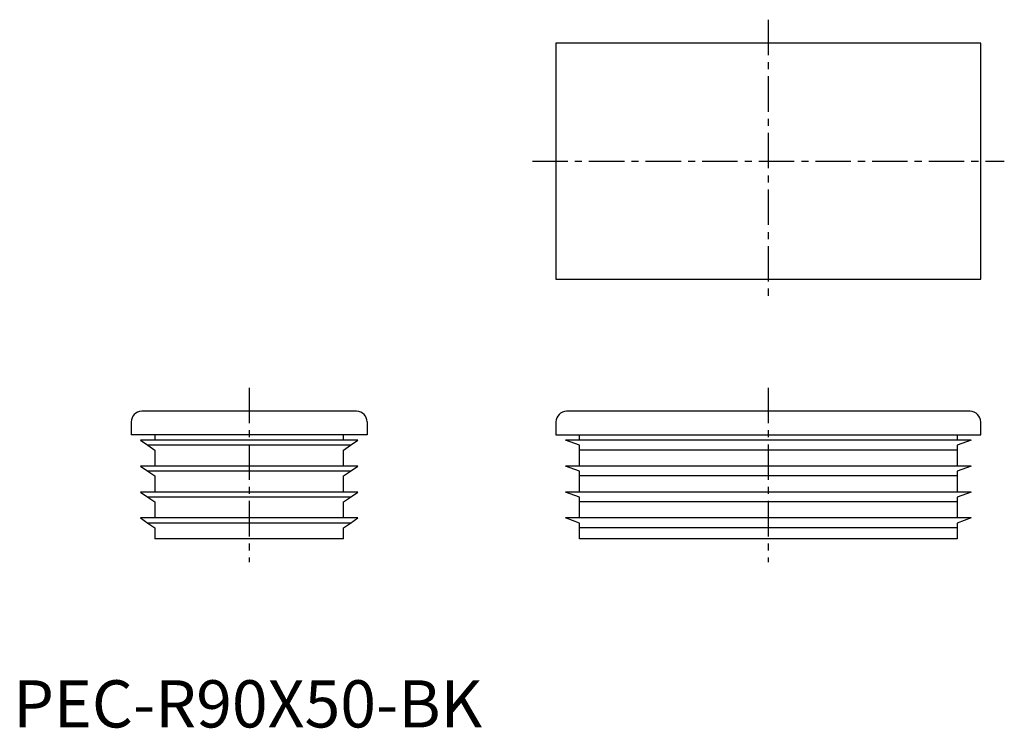
# Model space of a CAD drawing. Extents: x 1 to 210, y 0 to 150.
import ezdxf

# ---------------------------------------------------------------- set-up
doc = ezdxf.new("R2010")
doc.units = 0
doc.header["$LTSCALE"] = 6
doc.header["$MEASUREMENT"] = 0
doc.linetypes.add('CENTER', pattern=[2, 1.25, -0.25, 0.25, -0.25])
doc.layers.get('0').update_dxf_attribs({"linetype": 'CONTINUOUS'})
doc.layers.add('1', color=1, linetype='CENTER')
doc.styles.add('Standard1', font='arial.ttf')

msp = doc.modelspace()

# ---------------------------------------------------------------- linework, layer by layer
for p, q in [((205, 145), (115, 145)), ((115, 145), (115, 95)), ((205, 95), (205, 145)), ((115, 95), (205, 95)), ((72.75, 67), (27.25, 67)), ((202.75, 67), (117.25, 67)), ((25, 64.75), (25, 62)), ((75, 64.75), (75, 62)), ((115, 64.75), (115, 62)), ((205, 62), (205, 64.75)), ((75, 62), (25, 62)), ((73, 60.9), (27, 60.9)), ((27, 60.9), (28.56, 59.81)), ((30, 62), (30, 60.9)), ((70, 60.9), (70, 62)), ((71.44, 59.81), (73, 60.9)), ((115, 62), (205, 62)), ((120, 59.81), (117, 60.9)), ((203, 60.9), (117, 60.9)), ((120, 60.9), (120, 62)), ((200, 62), (200, 60.9)), ((203, 60.9), (200, 59.81)), ((71.44, 59.81), (28.56, 59.81)), ((28.56, 59.81), (30, 58.8)), ((30, 58.8), (30, 55.4)), ((70, 58.8), (71.44, 59.81)), ((70, 55.4), (70, 58.8)), ((120, 58.8), (120, 59.81)), ((200, 58.8), (120, 58.8)), ((120, 55.4), (120, 58.8)), ((200, 59.81), (200, 58.8)), ((200, 58.8), (200, 55.4)), ((27, 55.4), (28.56, 54.31)), ((73, 55.4), (27, 55.4)), ((71.44, 54.31), (28.56, 54.31)), ((28.56, 54.31), (30, 53.3)), ((70, 53.3), (71.44, 54.31)), ((71.44, 54.31), (73, 55.4)), ((120, 54.31), (117, 55.4)), ((203, 55.4), (117, 55.4)), ((120, 53.3), (120, 54.31)), ((203, 55.4), (200, 54.31)), ((200, 54.31), (200, 53.3)), ((30, 53.3), (30, 49.9)), ((70, 49.9), (70, 53.3)), ((200, 53.3), (120, 53.3)), ((120, 49.9), (120, 53.3)), ((200, 53.3), (200, 49.9)), ((73, 49.9), (27, 49.9)), ((27, 49.9), (28.56, 48.81)), ((71.44, 48.81), (28.56, 48.81)), ((28.56, 48.81), (30, 47.8)), ((70, 47.8), (71.44, 48.81)), ((71.44, 48.81), (73, 49.9)), ((120, 48.81), (117, 49.9)), ((203, 49.9), (117, 49.9)), ((120, 47.8), (120, 48.81)), ((203, 49.9), (200, 48.81)), ((200, 48.81), (200, 47.8)), ((30, 47.8), (30, 44.4)), ((70, 44.4), (70, 47.8)), ((200, 47.8), (120, 47.8)), ((120, 44.4), (120, 47.8)), ((200, 47.8), (200, 44.4)), ((27, 44.4), (28.56, 43.31)), ((73, 44.4), (27, 44.4)), ((71.44, 43.31), (73, 44.4)), ((203, 44.4), (117, 44.4)), ((120, 43.31), (117, 44.4)), ((203, 44.4), (200, 43.31)), ((71.44, 43.31), (28.56, 43.31)), ((28.56, 43.31), (30, 42.3)), ((30, 42.3), (30, 40)), ((70, 42.3), (71.44, 43.31)), ((70, 40), (70, 42.3)), ((120, 42.3), (120, 43.31)), ((200, 42.3), (120, 42.3)), ((120, 40), (120, 42.3)), ((200, 43.31), (200, 42.3)), ((200, 42.3), (200, 40)), ((70, 40), (30, 40)), ((200, 40), (120, 40))]:
    msp.add_line(p, q)
for centre, start, end in [((27.25, 64.75), 90, 180), ((72.75, 64.75), 0, 90), ((117.25, 64.75), 90, 180), ((202.75, 64.75), 0, 90)]:
    msp.add_arc(centre, 2.25, start, end)
at = {"layer": '1'}
for p, q in [((160, 150), (160, 90)), ((110, 120), (210, 120)), ((50, 72), (50, 35)), ((160, 72), (160, 35))]:
    msp.add_line(p, q, dxfattribs=at)

# ---------------------------------------------------------------- texts
at = {"color": 3, "style": 'Standard1'}
msp.add_text('PEC-R90X50-BK', height=10, dxfattribs=at).set_placement((0, 0))

doc.saveas('drawing.dxf')
